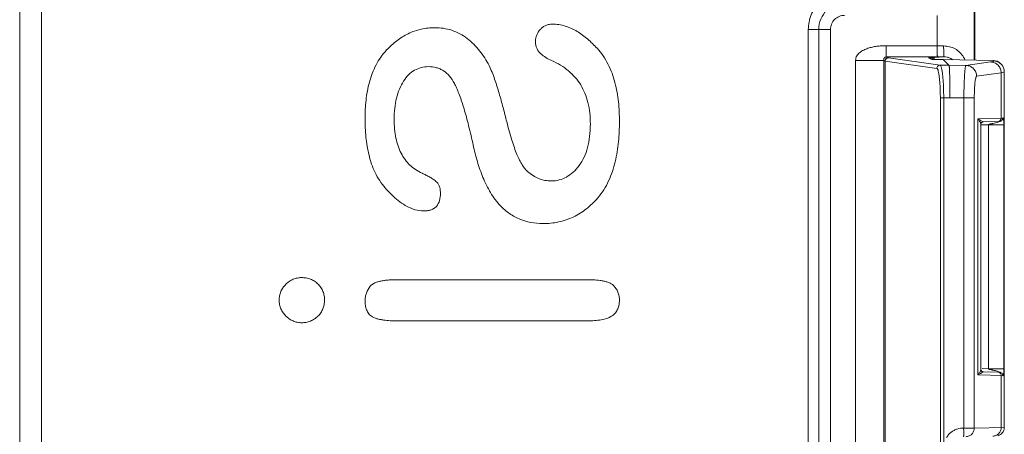
# Model space of a CAD drawing. Units: inches. Extents: x 0 to 246, y 0 to 50.
# Drawn here: x 103 to 104, y 35 to 36 of the extents above; entities that cross this region are included whole.
import ezdxf

# ---------------------------------------------------------------- set-up
doc = ezdxf.new("R2010")
doc.units = ezdxf.units.IN
doc.header["$MEASUREMENT"] = 0
doc.layers.add('CONTINUOUS1', color=7, linetype='Continuous', lineweight=20)

msp = doc.modelspace()

# ---------------------------------------------------------------- linework, layer by layer
at = {"layer": 'CONTINUOUS1'}
for p, q in [((102.88538, 36.18924), (102.88538, 34.07424)), ((102.90537, 34.07424), (102.90537, 36.18924)), ((103.76421, 36.18424), (103.76421, 35.63605)), ((103.76361, 35.63606), (103.76361, 36.06424)), ((103.72948, 35.67724), (103.72948, 35.64906)), ((103.37546, 35.66923), (103.37539, 35.66923)), ((103.26712, 35.66586), (103.26719, 35.66586)), ((103.26719, 35.66586), (103.26714, 35.66586)), ((103.36444, 35.66438), (103.36451, 35.66438)), ((103.61098, 35.66424), (103.61098, 34.61315)), ((103.61098, 35.66424), (103.63133, 35.66424)), ((103.62063, 35.66424), (103.62063, 34.61315)), ((103.63133, 35.66424), (103.63133, 34.61403)), ((103.3598, 35.65279), (103.35987, 35.65279)), ((103.72947, 35.64906), (103.6825, 35.64906)), ((103.7355, 35.64906), (103.72948, 35.64906)), ((103.22293, 35.64536), (103.223, 35.64536)), ((103.68285, 35.63907), (103.68456, 35.63821)), ((103.72984, 35.63906), (103.68285, 35.63907)), ((103.73588, 35.63906), (103.72242, 35.63827)), ((103.73511, 35.63906), (103.72984, 35.63906)), ((103.73588, 35.63906), (103.73511, 35.63906)), ((103.26143, 35.63003), (103.2615, 35.63003)), ((103.37462, 35.63566), (103.37469, 35.63566)), ((103.65452, 35.6358), (103.65452, 34.64267)), ((103.65452, 35.6358), (103.68038, 35.6358)), ((103.68038, 35.6358), (103.68038, 34.64267)), ((103.68156, 35.63521), (103.68038, 35.6358)), ((103.68156, 35.63521), (103.68156, 34.64327)), ((103.68173, 35.63517), (103.68156, 35.63521)), ((103.68173, 35.63517), (103.68173, 34.6433)), ((103.7292, 35.6284), (103.68173, 35.63517)), ((103.68471, 35.63817), (103.68456, 35.63821)), ((103.73218, 35.6314), (103.68471, 35.63817)), ((103.72164, 35.63816), (103.72242, 35.63827)), ((103.72164, 35.63816), (103.72474, 35.63661)), ((103.72474, 35.63661), (103.73494, 35.63659)), ((103.7261, 35.6371), (103.7271, 35.6366)), ((103.73218, 35.6314), (103.74031, 35.6314)), ((103.73511, 35.63659), (103.74031, 35.6314)), ((103.781, 35.63574), (103.73511, 35.63659)), ((103.74031, 35.6314), (103.75605, 35.63113)), ((103.77867, 35.63433), (103.75605, 35.63113)), ((103.78105, 35.63484), (103.77867, 35.63433)), ((103.781, 35.63574), (103.78141, 35.63533)), ((103.78831, 35.6324), (103.78791, 35.6328)), ((103.78844, 35.62434), (103.76582, 35.62113)), ((103.79089, 35.62485), (103.78844, 35.62434)), ((103.78844, 35.62434), (103.78844, 35.5826)), ((103.7913, 35.62519), (103.79089, 35.62485)), ((103.7913, 35.62519), (103.7913, 35.29807)), ((103.28523, 35.61464), (103.2853, 35.61464)), ((103.73245, 34.67707), (103.73245, 35.60141)), ((103.73245, 35.60141), (103.74108, 35.60141)), ((103.73553, 34.67707), (103.73553, 35.60141)), ((103.74108, 35.60141), (103.7541, 35.60118)), ((103.7541, 35.60118), (103.7541, 35.29751)), ((103.76369, 35.60118), (103.7541, 35.60118)), ((103.76369, 35.60118), (103.76369, 35.2975)), ((103.20308, 35.58218), (103.20315, 35.58218)), ((103.41036, 35.57712), (103.41043, 35.57712)), ((103.78982, 35.58263), (103.76681, 35.5821)), ((103.76681, 35.34638), (103.76681, 35.5821)), ((103.76942, 35.58069), (103.76681, 35.5821)), ((103.76953, 35.58062), (103.76942, 35.58069)), ((103.77191, 35.57931), (103.76953, 35.58062)), ((103.76968, 35.35137), (103.76968, 35.5771)), ((103.76969, 35.57633), (103.77664, 35.57645)), ((103.77089, 35.57896), (103.77086, 35.57894)), ((103.77191, 35.57931), (103.77089, 35.57895)), ((103.77186, 35.57927), (103.77211, 35.57929)), ((103.77211, 35.57929), (103.77191, 35.57931)), ((103.77212, 35.57929), (103.77211, 35.57929)), ((103.78688, 35.57963), (103.77212, 35.57929)), ((103.77683, 35.57664), (103.77664, 35.57645)), ((103.77664, 35.57645), (103.77664, 35.35202)), ((103.77664, 35.57645), (103.78363, 35.57645)), ((103.78487, 35.57874), (103.78057, 35.5776)), ((103.78363, 35.57645), (103.79085, 35.57645)), ((103.78688, 35.57963), (103.78487, 35.57874)), ((103.79085, 35.57645), (103.79085, 35.35202)), ((103.30209, 35.55984), (103.30216, 35.55984)), ((103.39999, 35.53901), (103.40006, 35.53901)), ((103.37455, 35.52485), (103.37462, 35.52485)), ((103.22168, 35.51836), (103.22175, 35.51836)), ((103.32657, 35.50318), (103.32664, 35.50318)), ((103.25701, 35.49723), (103.25708, 35.49723)), ((103.36676, 35.48564), (103.36683, 35.48564)), ((103.14473, 35.4359), (103.1448, 35.4359)), ((103.1448, 35.4359), (103.14474, 35.4359)), ((103.23386, 35.434), (103.40643, 35.434)), ((103.13019, 35.42978), (103.13026, 35.42978)), ((103.20792, 35.42789), (103.20799, 35.42789)), ((103.12408, 35.41503), (103.12415, 35.41503)), ((103.20308, 35.41461), (103.20315, 35.41461)), ((103.13025, 35.40054), (103.13031, 35.40054)), ((103.14473, 35.39437), (103.1448, 35.39437)), ((103.20979, 35.39981), (103.20986, 35.39981)), ((103.23383, 35.39606), (103.40643, 35.39606)), ((103.76902, 35.34927), (103.76967, 35.35115)), ((103.76942, 35.34779), (103.77178, 35.34913)), ((103.76967, 35.35115), (103.76968, 35.35137)), ((103.76968, 35.35134), (103.76968, 35.35137)), ((103.77089, 35.34952), (103.7708, 35.34957)), ((103.77191, 35.34916), (103.77089, 35.34952)), ((103.77664, 35.35202), (103.77094, 35.35212)), ((103.77178, 35.34913), (103.77191, 35.34916)), ((103.77191, 35.34916), (103.77208, 35.34919)), ((103.77208, 35.34919), (103.77211, 35.34919)), ((103.77208, 35.34919), (103.77211, 35.34919)), ((103.77211, 35.34919), (103.77212, 35.34919)), ((103.77212, 35.34919), (103.78688, 35.34884)), ((103.77664, 35.35202), (103.79085, 35.35202)), ((103.77664, 35.35202), (103.77712, 35.35165)), ((103.78487, 35.34973), (103.78679, 35.3489)), ((103.76681, 35.34638), (103.76942, 35.34779)), ((103.76681, 35.34638), (103.78982, 35.34584)), ((103.78679, 35.3489), (103.78688, 35.34884)), ((103.78844, 35.34588), (103.78844, 35.298)), ((103.75401, 35.29469), (103.75389, 35.29747)), ((103.7541, 35.29747), (103.76369, 35.2975)), ((103.76369, 35.2975), (103.79089, 35.29806)), ((103.79089, 35.29806), (103.7913, 35.29807))]:
    msp.add_line(p, q, dxfattribs=at)
for points in [[(103.7913, 35.62519), (103.79111, 35.62716), (103.79061, 35.62888), (103.78987, 35.63039), (103.78894, 35.6317), (103.78831, 35.6324)], [(103.76968, 35.57709), (103.76969, 35.57722), (103.76972, 35.57741), (103.76979, 35.57767), (103.76992, 35.57797), (103.77014, 35.5783), (103.77044, 35.57863), (103.77086, 35.57894)], [(103.77089, 35.57896), (103.7711, 35.57906), (103.77147, 35.57919), (103.77186, 35.57927)], [(103.7708, 35.34957), (103.77069, 35.34965), (103.77003, 35.35032), (103.76974, 35.35096), (103.76968, 35.35134)], [(103.77211, 35.34919), (103.77196, 35.34919), (103.77176, 35.34922), (103.77156, 35.34926), (103.77137, 35.34931), (103.77118, 35.34938), (103.77101, 35.34946), (103.77089, 35.34952)], [(103.78941, 35.34752), (103.78932, 35.34764), (103.78923, 35.34775), (103.78914, 35.34784), (103.78905, 35.34794), (103.78897, 35.34802)], [(103.78862, 35.29209), (103.78943, 35.29292), (103.79011, 35.29387), (103.79066, 35.29492), (103.79104, 35.29604), (103.79126, 35.29721), (103.7913, 35.29807)], [(103.78565, 35.29042), (103.78671, 35.29083), (103.7877, 35.29139), (103.78862, 35.29209)]]:
    msp.add_lwpolyline(points, dxfattribs=at)
for centre, radius, start, end in [((103.7355, 35.62688), 0.02218, 83.2569, 89.99268), ((103.72162, 35.62811), 0.01005, 67.55627, 89.93105), ((103.72237, 35.62908), 0.00919, 81.83068, 89.64524), ((103.72168, 35.62827), 0.00988, 63.41213, 67.51208), ((103.72163, 35.62817), 0.00999, 57.75121, 63.34705), ((103.76158, 35.57523), 0.00844, 27.04736, 28.08098), ((103.72897, 35.35172), 0.06188, 359.61814, 0.27485)]:
    msp.add_arc(centre, radius, start, end, dxfattribs=at)
msp.add_ellipse((103.78083, 35.62574), major_axis=(0.00896, -0.00448), ratio=0.998476, start_param=1.248759, end_param=2.016552, dxfattribs=at)
for points, knots in [([(103.64596, 35.69924), (103.64141, 35.69924), (103.63221, 35.69742), (103.62059, 35.68963), (103.6128, 35.678), (103.61098, 35.66879), (103.61098, 35.66424)], [0, 0, 0, 0, 0.249927, 0.499816, 0.749756, 1, 1, 1, 1]), ([(103.64561, 35.68924), (103.64236, 35.68924), (103.63579, 35.68794), (103.62749, 35.68237), (103.62193, 35.67407), (103.62063, 35.66749), (103.62063, 35.66424)], [0, 0, 0, 0, 0.249897, 0.499773, 0.749725, 1, 1, 1, 1]), ([(103.64432, 35.67724), (103.64263, 35.67724), (103.63921, 35.67656), (103.6349, 35.67367), (103.632, 35.66935), (103.63133, 35.66593), (103.63133, 35.66424)], [0, 0, 0, 0, 0.249845, 0.49977, 0.749813, 1, 1, 1, 1]), ([(103.37546, 35.66923), (103.37443, 35.66923), (103.37237, 35.66905), (103.36941, 35.66812), (103.36674, 35.66653), (103.36521, 35.66513), (103.36451, 35.66438)], [0, 0, 0, 0, 0.249979, 0.499909, 0.749912, 1, 1, 1, 1]), ([(103.4166, 35.64694), (103.41388, 35.64989), (103.40816, 35.65553), (103.39847, 35.66273), (103.38751, 35.66792), (103.37946, 35.66923), (103.37546, 35.66923)], [0, 0, 0, 0, 0.250091, 0.50029, 0.750228, 1, 1, 1, 1]), ([(103.26719, 35.66586), (103.26302, 35.66586), (103.25672, 35.66519), (103.24868, 35.66287), (103.24289, 35.66045), (103.23739, 35.65742), (103.23051, 35.65265), (103.22587, 35.6484), (103.223, 35.64536)], [0, 0, 0, 0, 0.249734, 0.374823, 0.499886, 0.624998, 0.750094, 1, 1, 1, 1]), ([(103.2971, 35.65595), (103.29499, 35.6576), (103.2905, 35.66055), (103.28308, 35.66371), (103.27522, 35.66551), (103.26986, 35.66586), (103.26719, 35.66586)], [0, 0, 0, 0, 0.250001, 0.499997, 0.750012, 1, 1, 1, 1]), ([(103.36451, 35.66438), (103.36378, 35.6636), (103.36245, 35.66193), (103.36095, 35.65908), (103.36005, 35.65599), (103.35987, 35.65386), (103.35987, 35.65279)], [0, 0, 0, 0, 0.249958, 0.499957, 0.749974, 1, 1, 1, 1]), ([(103.3172, 35.63112), (103.316, 35.63352), (103.31336, 35.63821), (103.30868, 35.64478), (103.30326, 35.65076), (103.29921, 35.6543), (103.2971, 35.65595)], [0, 0, 0, 0, 0.250017, 0.500043, 0.750043, 1, 1, 1, 1]), ([(103.35987, 35.65279), (103.35987, 35.6508), (103.36052, 35.64775), (103.36258, 35.6443), (103.36523, 35.64128), (103.36927, 35.63825), (103.37286, 35.63646), (103.37469, 35.63566)], [0, 0, 0, 0, 0.249535, 0.374563, 0.500069, 0.750242, 1, 1, 1, 1]), ([(103.6825, 35.64906), (103.68109, 35.64906), (103.67898, 35.64909), (103.67616, 35.64899), (103.67336, 35.64873), (103.66988, 35.64811), (103.66581, 35.64695), (103.66189, 35.64536), (103.6588, 35.64359), (103.65672, 35.64167), (103.65546, 35.63994), (103.65469, 35.63793), (103.65452, 35.63651), (103.65452, 35.6358)], [0, 0, 0, 0, 0.124851, 0.187235, 0.249655, 0.374557, 0.499391, 0.62421, 0.749088, 0.811806, 0.874486, 0.937247, 1, 1, 1, 1]), ([(103.68285, 35.63907), (103.68282, 35.63908), (103.6828, 35.63916), (103.68277, 35.63931), (103.68274, 35.63957), (103.68271, 35.6399), (103.68268, 35.64033), (103.68264, 35.64106), (103.6826, 35.64214), (103.68256, 35.64363), (103.68253, 35.64533), (103.68251, 35.64716), (103.6825, 35.64842), (103.6825, 35.64906)], [0, 0, 0, 0, 0.00724, 0.023341, 0.048452, 0.082452, 0.125116, 0.175986, 0.300244, 0.45076, 0.622017, 0.807783, 1, 1, 1, 1]), ([(103.72948, 35.64906), (103.72948, 35.64842), (103.72949, 35.64716), (103.72951, 35.64532), (103.72954, 35.64362), (103.72958, 35.64232), (103.72961, 35.64141), (103.72964, 35.64082), (103.72967, 35.64032), (103.7297, 35.63989), (103.72973, 35.63956), (103.72976, 35.63931), (103.72979, 35.63916), (103.72981, 35.63907), (103.72984, 35.63906)], [0, 0, 0, 0, 0.192004, 0.378252, 0.550291, 0.700985, 0.766725, 0.82524, 0.875922, 0.918293, 0.952078, 0.977038, 0.992976, 1, 1, 1, 1]), ([(103.7355, 35.64906), (103.7355, 35.64842), (103.7355, 35.64716), (103.73552, 35.64532), (103.73556, 35.64363), (103.7356, 35.64214), (103.73565, 35.64105), (103.73569, 35.64033), (103.73573, 35.6399), (103.73576, 35.63957), (103.73579, 35.63931), (103.73583, 35.63916), (103.73585, 35.63907), (103.73588, 35.63906)], [0, 0, 0, 0, 0.192142, 0.377837, 0.549034, 0.699503, 0.823734, 0.874601, 0.917271, 0.951288, 0.976434, 0.9926, 1, 1, 1, 1]), ([(103.7381, 35.64891), (103.73994, 35.64869), (103.74358, 35.64779), (103.7485, 35.64509), (103.75254, 35.64119), (103.75441, 35.63794), (103.7551, 35.63622)], [0, 0, 0, 0, 0.250226, 0.500232, 0.75017, 1, 1, 1, 1]), ([(103.223, 35.64536), (103.21913, 35.64127), (103.2126, 35.63185), (103.20765, 35.61853), (103.20517, 35.6075), (103.20354, 35.59631), (103.20315, 35.58782), (103.20315, 35.58218)], [0, 0, 0, 0, 0.249735, 0.499656, 0.624856, 0.749966, 1, 1, 1, 1]), ([(103.43718, 35.57965), (103.43718, 35.58564), (103.43679, 35.59465), (103.43513, 35.60654), (103.43259, 35.61827), (103.42748, 35.63247), (103.42065, 35.64254), (103.4166, 35.64694)], [0, 0, 0, 0, 0.250025, 0.375123, 0.500319, 0.750246, 1, 1, 1, 1]), ([(103.68038, 35.6358), (103.68037, 35.63603), (103.68038, 35.63639), (103.68041, 35.63696), (103.68054, 35.6376), (103.68094, 35.63827), (103.6817, 35.63889), (103.6824, 35.63907), (103.68285, 35.63907)], [0, 0, 0, 0, 0.15089, 0.228376, 0.372747, 0.565142, 0.713672, 1, 1, 1, 1]), ([(103.73588, 35.63906), (103.73679, 35.63907), (103.73802, 35.63895), (103.73921, 35.63865), (103.73951, 35.63857)], [0, 0, 0, 0, 0.749171, 1, 1, 1, 1]), ([(103.23859, 35.61672), (103.23992, 35.61881), (103.24285, 35.6226), (103.24838, 35.62694), (103.25471, 35.62951), (103.25922, 35.63003), (103.2615, 35.63003)], [0, 0, 0, 0, 0.268755, 0.514672, 0.753047, 1, 1, 1, 1]), ([(103.2615, 35.63003), (103.26395, 35.63003), (103.26762, 35.62959), (103.27216, 35.62796), (103.27638, 35.62568), (103.28118, 35.6214), (103.28403, 35.61704), (103.2853, 35.61464)], [0, 0, 0, 0, 0.246446, 0.364486, 0.482244, 0.726778, 1, 1, 1, 1]), ([(103.33354, 35.57923), (103.33245, 35.58364), (103.33021, 35.59244), (103.32718, 35.60338), (103.32454, 35.61207), (103.32167, 35.62068), (103.31922, 35.62706), (103.3172, 35.63112)], [0, 0, 0, 0, 0.250013, 0.500001, 0.624991, 0.750025, 1, 1, 1, 1]), ([(103.37469, 35.63566), (103.37758, 35.63439), (103.38306, 35.63159), (103.39044, 35.62637), (103.39668, 35.62027), (103.40177, 35.61329), (103.40569, 35.60545), (103.40847, 35.59675), (103.4101, 35.58721), (103.41043, 35.58056), (103.41043, 35.57712)], [0, 0, 0, 0, 0.129449, 0.251622, 0.36935, 0.485781, 0.604161, 0.72758, 0.858768, 1, 1, 1, 1]), ([(103.68156, 35.63521), (103.68156, 35.6356), (103.68172, 35.63639), (103.68238, 35.63739), (103.68338, 35.63805), (103.68417, 35.63821), (103.68456, 35.63821)], [0, 0, 0, 0, 0.249777, 0.500075, 0.750329, 1, 1, 1, 1]), ([(103.68173, 35.63517), (103.68173, 35.63556), (103.68189, 35.63635), (103.68255, 35.63735), (103.68354, 35.63801), (103.68432, 35.63817), (103.68471, 35.63817)], [0, 0, 0, 0, 0.250517, 0.501196, 0.751171, 1, 1, 1, 1]), ([(103.72766, 35.63662), (103.72706, 35.63703), (103.72578, 35.63771), (103.72438, 35.63807), (103.72367, 35.63817)], [0, 0, 0, 0, 0.501525, 1, 1, 1, 1]), ([(103.7292, 35.6284), (103.7292, 35.62879), (103.72936, 35.62958), (103.73002, 35.63058), (103.73101, 35.63124), (103.7318, 35.6314), (103.73218, 35.6314)], [0, 0, 0, 0, 0.250517, 0.501196, 0.751171, 1, 1, 1, 1]), ([(103.73553, 35.60141), (103.73553, 35.60334), (103.73549, 35.60713), (103.73531, 35.61264), (103.73501, 35.61772), (103.73461, 35.62219), (103.73418, 35.62545), (103.73379, 35.62763), (103.7335, 35.6289), (103.7332, 35.62992), (103.73289, 35.63068), (103.73259, 35.63118), (103.73231, 35.63138), (103.73218, 35.6314)], [0, 0, 0, 0, 0.189899, 0.372743, 0.541693, 0.6905, 0.813789, 0.864505, 0.90738, 0.942152, 0.968753, 0.987519, 1, 1, 1, 1]), ([(103.73951, 35.63857), (103.73988, 35.63846), (103.74135, 35.63796), (103.74273, 35.63717), (103.74364, 35.63644)], [0, 0, 0, 0, 0.249274, 1, 1, 1, 1]), ([(103.74039, 35.6314), (103.74042, 35.63139), (103.74046, 35.63132), (103.74051, 35.63119), (103.74056, 35.63098), (103.74063, 35.63058), (103.74071, 35.62989), (103.74079, 35.62888), (103.74087, 35.6276), (103.74094, 35.62608), (103.741, 35.62433), (103.74108, 35.62158), (103.74114, 35.6177), (103.74116, 35.61262), (103.74114, 35.60712), (103.7411, 35.60333), (103.74108, 35.60141)], [0, 0, 0, 0, 0.002717, 0.007452, 0.014397, 0.02359, 0.048704, 0.082694, 0.125343, 0.176192, 0.234719, 0.300401, 0.450865, 0.622076, 0.807804, 1, 1, 1, 1]), ([(103.75605, 35.63113), (103.75602, 35.63112), (103.75594, 35.63106), (103.75581, 35.63085), (103.75567, 35.63039), (103.7555, 35.62965), (103.75534, 35.62864), (103.75517, 35.62737), (103.75502, 35.62586), (103.75487, 35.62412), (103.75468, 35.62137), (103.75447, 35.6175), (103.75428, 35.61241), (103.75415, 35.60691), (103.75411, 35.60311), (103.7541, 35.60118)], [0, 0, 0, 0, 0.003498, 0.00868, 0.025234, 0.050502, 0.084508, 0.126999, 0.177609, 0.235943, 0.301461, 0.451494, 0.622283, 0.807688, 1, 1, 1, 1]), ([(103.76582, 35.62113), (103.76581, 35.62242), (103.7653, 35.62501), (103.76315, 35.62831), (103.7599, 35.63054), (103.75733, 35.63111), (103.75605, 35.63113)], [0, 0, 0, 0, 0.250335, 0.500908, 0.750949, 1, 1, 1, 1]), ([(103.78844, 35.62434), (103.78843, 35.62562), (103.78792, 35.62821), (103.78577, 35.63152), (103.78252, 35.63374), (103.77995, 35.63431), (103.77867, 35.63433)], [0, 0, 0, 0, 0.250335, 0.500909, 0.750949, 1, 1, 1, 1]), ([(103.78141, 35.63533), (103.78144, 35.6353), (103.7815, 35.63521), (103.78145, 35.63505), (103.78128, 35.63494), (103.78114, 35.63487), (103.78105, 35.63484)], [0, 0, 0, 0, 0.196189, 0.370095, 0.624105, 1, 1, 1, 1]), ([(103.7883, 35.63241), (103.7874, 35.6333), (103.78523, 35.63476), (103.78268, 35.63531), (103.78141, 35.63533)], [0, 0, 0, 0, 0.500513, 1, 1, 1, 1]), ([(103.73245, 35.60141), (103.73245, 35.60314), (103.73241, 35.60656), (103.73223, 35.61152), (103.73194, 35.6161), (103.73155, 35.62012), (103.73114, 35.62305), (103.73076, 35.62501), (103.73048, 35.62615), (103.73019, 35.62707), (103.72989, 35.62775), (103.72959, 35.62821), (103.72932, 35.62838), (103.7292, 35.6284)], [0, 0, 0, 0, 0.189507, 0.371975, 0.540586, 0.689124, 0.81226, 0.862967, 0.905893, 0.940797, 0.967643, 0.986832, 1, 1, 1, 1]), ([(103.76582, 35.62113), (103.76574, 35.62112), (103.76556, 35.62099), (103.76537, 35.62066), (103.76517, 35.62016), (103.76489, 35.61916), (103.76459, 35.6175), (103.76428, 35.61505), (103.76403, 35.61208), (103.76384, 35.60869), (103.76372, 35.60501), (103.76369, 35.60247), (103.76369, 35.60118)], [0, 0, 0, 0, 0.011902, 0.030168, 0.056306, 0.090684, 0.183616, 0.306621, 0.455476, 0.624957, 0.809025, 1, 1, 1, 1]), ([(103.2299, 35.58134), (103.2299, 35.5848), (103.23022, 35.59145), (103.23182, 35.6009), (103.23452, 35.60934), (103.23712, 35.6144), (103.23859, 35.61672)], [0, 0, 0, 0, 0.282144, 0.539831, 0.777344, 1, 1, 1, 1]), ([(103.2853, 35.61464), (103.28604, 35.61325), (103.2875, 35.6102), (103.29044, 35.60309), (103.29405, 35.5923), (103.29824, 35.57708), (103.30083, 35.5659), (103.30216, 35.55984)], [0, 0, 0, 0, 0.082175, 0.176352, 0.401349, 0.675817, 1, 1, 1, 1]), ([(103.20315, 35.58218), (103.20315, 35.57653), (103.2035, 35.56803), (103.205, 35.55681), (103.20726, 35.54573), (103.21183, 35.53226), (103.218, 35.52259), (103.22175, 35.51836)], [0, 0, 0, 0, 0.250028, 0.375124, 0.500307, 0.750257, 1, 1, 1, 1]), ([(103.25566, 35.53193), (103.25357, 35.53289), (103.24959, 35.5351), (103.24428, 35.53933), (103.2398, 35.5444), (103.2348, 35.55244), (103.23166, 35.56205), (103.23014, 35.57261), (103.2299, 35.57835), (103.2299, 35.58134)], [0, 0, 0, 0, 0.116763, 0.230028, 0.34293, 0.458603, 0.708842, 0.848525, 1, 1, 1, 1]), ([(103.3526, 35.5336), (103.3517, 35.53439), (103.34991, 35.53633), (103.34749, 35.53987), (103.34509, 35.54428), (103.34272, 35.54956), (103.34037, 35.55572), (103.33708, 35.56564), (103.33493, 35.57362), (103.33354, 35.57923)], [0, 0, 0, 0, 0.071942, 0.157235, 0.257252, 0.372849, 0.50459, 0.652861, 1, 1, 1, 1]), ([(103.41043, 35.57712), (103.41043, 35.57332), (103.41007, 35.56607), (103.4082, 35.5558), (103.40498, 35.54673), (103.40183, 35.5414), (103.40006, 35.53901)], [0, 0, 0, 0, 0.284063, 0.541094, 0.777124, 1, 1, 1, 1]), ([(103.41723, 35.5092), (103.42128, 35.51391), (103.42794, 35.52464), (103.43283, 35.5395), (103.43524, 35.55172), (103.43682, 35.56408), (103.43718, 35.57343), (103.43718, 35.57965)], [0, 0, 0, 0, 0.249764, 0.499717, 0.624894, 0.74998, 1, 1, 1, 1]), ([(103.76902, 35.5792), (103.76889, 35.57944), (103.76827, 35.58049), (103.76748, 35.58143), (103.76681, 35.5821)], [0, 0, 0, 0, 0.219615, 1, 1, 1, 1]), ([(103.76968, 35.5771), (103.76968, 35.5774), (103.76954, 35.57809), (103.76927, 35.57872), (103.76909, 35.57907)], [0, 0, 0, 0, 0.43522, 1, 1, 1, 1]), ([(103.78057, 35.5776), (103.78025, 35.57754), (103.77962, 35.57742), (103.77867, 35.57726), (103.77788, 35.57709), (103.77726, 35.57689), (103.77695, 35.57675), (103.77683, 35.57664)], [0, 0, 0, 0, 0.248917, 0.495405, 0.744572, 0.873646, 1, 1, 1, 1]), ([(103.78551, 35.5796), (103.78589, 35.5796), (103.78666, 35.57977), (103.78764, 35.58044), (103.78828, 35.58143), (103.78844, 35.58221), (103.78844, 35.5826)], [0, 0, 0, 0, 0.249095, 0.499065, 0.749585, 1, 1, 1, 1]), ([(103.78982, 35.58263), (103.78982, 35.58224), (103.78967, 35.58147), (103.78902, 35.58047), (103.78804, 35.5798), (103.78727, 35.57964), (103.78689, 35.57963)], [0, 0, 0, 0, 0.250145, 0.500682, 0.750743, 1, 1, 1, 1]), ([(103.79085, 35.57645), (103.79085, 35.57724), (103.79083, 35.57855), (103.79076, 35.58021), (103.79064, 35.5813), (103.79052, 35.58194), (103.79042, 35.58233), (103.79035, 35.58255), (103.79027, 35.58272), (103.7902, 35.58283), (103.79008, 35.58287), (103.79001, 35.58279), (103.78997, 35.58272), (103.78993, 35.58267), (103.78988, 35.58262), (103.78984, 35.58262), (103.78982, 35.58263)], [0, 0, 0, 0, 0.338998, 0.570966, 0.715366, 0.814858, 0.855372, 0.888975, 0.915069, 0.933732, 0.946519, 0.962332, 0.973133, 0.983673, 0.992328, 1, 1, 1, 1]), ([(103.30216, 35.55984), (103.30326, 35.55476), (103.30512, 35.54718), (103.3082, 35.53725), (103.31172, 35.52747), (103.31716, 35.51564), (103.32313, 35.50701), (103.32664, 35.50318)], [0, 0, 0, 0, 0.250016, 0.375057, 0.500137, 0.750137, 1, 1, 1, 1]), ([(103.26908, 35.52379), (103.2682, 35.52476), (103.26609, 35.52638), (103.26272, 35.52842), (103.25922, 35.53025), (103.25685, 35.53138), (103.25566, 35.53193)], [0, 0, 0, 0, 0.249981, 0.499999, 0.749959, 1, 1, 1, 1]), ([(103.37462, 35.52485), (103.37262, 35.52485), (103.36865, 35.5252), (103.36291, 35.52689), (103.35749, 35.5297), (103.35419, 35.53221), (103.3526, 35.5336)], [0, 0, 0, 0, 0.247668, 0.48982, 0.73735, 1, 1, 1, 1]), ([(103.40006, 35.53901), (103.39842, 35.5368), (103.39493, 35.53282), (103.38872, 35.52822), (103.38187, 35.52543), (103.37703, 35.52485), (103.37462, 35.52485)], [0, 0, 0, 0, 0.272829, 0.522486, 0.760347, 1, 1, 1, 1]), ([(103.27245, 35.51325), (103.27245, 35.5142), (103.27238, 35.5161), (103.27191, 35.51891), (103.27094, 35.5216), (103.26978, 35.52316), (103.26908, 35.52379)], [0, 0, 0, 0, 0.249999, 0.500219, 0.750216, 1, 1, 1, 1]), ([(103.22175, 35.51836), (103.22291, 35.51705), (103.2253, 35.51445), (103.22971, 35.51012), (103.23511, 35.50557), (103.24177, 35.50119), (103.24913, 35.49808), (103.25443, 35.49723), (103.25708, 35.49723)], [0, 0, 0, 0, 0.124904, 0.249896, 0.437398, 0.625087, 0.812656, 1, 1, 1, 1]), ([(103.25708, 35.49723), (103.25813, 35.49723), (103.26025, 35.49734), (103.26339, 35.49798), (103.26632, 35.49928), (103.26968, 35.50194), (103.2721, 35.5069), (103.27245, 35.51114), (103.27245, 35.51325)], [0, 0, 0, 0, 0.12522, 0.250453, 0.376049, 0.50109, 0.750137, 1, 1, 1, 1]), ([(103.32664, 35.50318), (103.32919, 35.50041), (103.33339, 35.49658), (103.3397, 35.49244), (103.34476, 35.48989), (103.35007, 35.48793), (103.35739, 35.48613), (103.36306, 35.48564), (103.36683, 35.48564)], [0, 0, 0, 0, 0.249858, 0.374961, 0.500038, 0.625114, 0.750198, 1, 1, 1, 1]), ([(103.36683, 35.48564), (103.37161, 35.48564), (103.37883, 35.48633), (103.38809, 35.48883), (103.39477, 35.49152), (103.4011, 35.49496), (103.40894, 35.5005), (103.41412, 35.50556), (103.41723, 35.5092)], [0, 0, 0, 0, 0.249762, 0.374857, 0.499932, 0.625025, 0.750139, 1, 1, 1, 1]), ([(103.1448, 35.4359), (103.14345, 35.4359), (103.14074, 35.43566), (103.13684, 35.43449), (103.13328, 35.4325), (103.13122, 35.43074), (103.13026, 35.42978)], [0, 0, 0, 0, 0.249964, 0.499923, 0.749937, 1, 1, 1, 1]), ([(103.15986, 35.42989), (103.15888, 35.43087), (103.15673, 35.43266), (103.15301, 35.43459), (103.14897, 35.43569), (103.14618, 35.4359), (103.1448, 35.4359)], [0, 0, 0, 0, 0.250021, 0.500005, 0.750013, 1, 1, 1, 1]), ([(103.2339, 35.434), (103.23163, 35.434), (103.22821, 35.43393), (103.22368, 35.4336), (103.22028, 35.43321), (103.21692, 35.43259), (103.21362, 35.43169), (103.21049, 35.43028), (103.20868, 35.4288), (103.20799, 35.42789)], [0, 0, 0, 0, 0.249828, 0.374779, 0.49979, 0.624756, 0.74987, 0.875026, 1, 1, 1, 1]), ([(103.43145, 35.42889), (103.43065, 35.42962), (103.42925, 35.43051), (103.42726, 35.43137), (103.42521, 35.43209), (103.42258, 35.43276), (103.41831, 35.43345), (103.41292, 35.43391), (103.40859, 35.434), (103.40643, 35.434)], [0, 0, 0, 0, 0.12477, 0.187874, 0.250762, 0.375746, 0.500605, 0.750284, 1, 1, 1, 1]), ([(103.13026, 35.42978), (103.1293, 35.42882), (103.12752, 35.42672), (103.12554, 35.4231), (103.12438, 35.41914), (103.12415, 35.4164), (103.12415, 35.41503)], [0, 0, 0, 0, 0.249965, 0.499945, 0.749957, 1, 1, 1, 1]), ([(103.16586, 35.41503), (103.16586, 35.4164), (103.16566, 35.41915), (103.16456, 35.42315), (103.16261, 35.42681), (103.16083, 35.42892), (103.15986, 35.42989)], [0, 0, 0, 0, 0.250047, 0.500055, 0.750015, 1, 1, 1, 1]), ([(103.20799, 35.42789), (103.20656, 35.42598), (103.20471, 35.42283), (103.20338, 35.41821), (103.20315, 35.41581), (103.20315, 35.41461)], [0, 0, 0, 0, 0.499429, 0.749735, 1, 1, 1, 1]), ([(103.43718, 35.41503), (103.43718, 35.41632), (103.43698, 35.4189), (103.43595, 35.42264), (103.43411, 35.42607), (103.4324, 35.42802), (103.43145, 35.42889)], [0, 0, 0, 0, 0.250068, 0.500149, 0.750104, 1, 1, 1, 1]), ([(103.12415, 35.41503), (103.12415, 35.41368), (103.12439, 35.41098), (103.12558, 35.40708), (103.12757, 35.40353), (103.12935, 35.40148), (103.13031, 35.40054)], [0, 0, 0, 0, 0.250023, 0.500033, 0.750032, 1, 1, 1, 1]), ([(103.15981, 35.40043), (103.16077, 35.40138), (103.16255, 35.40344), (103.16452, 35.40703), (103.16565, 35.41096), (103.16586, 35.41368), (103.16586, 35.41503)], [0, 0, 0, 0, 0.249982, 0.499956, 0.749964, 1, 1, 1, 1]), ([(103.20315, 35.41461), (103.20315, 35.41319), (103.20332, 35.41035), (103.20436, 35.4062), (103.20644, 35.40242), (103.20864, 35.40052), (103.20986, 35.39981)], [0, 0, 0, 0, 0.250108, 0.500417, 0.750247, 1, 1, 1, 1]), ([(103.43057, 35.40082), (103.43168, 35.4016), (103.4337, 35.40347), (103.43582, 35.407), (103.43697, 35.41095), (103.43718, 35.41367), (103.43718, 35.41503)], [0, 0, 0, 0, 0.249864, 0.49975, 0.749886, 1, 1, 1, 1]), ([(103.13031, 35.40054), (103.13128, 35.3996), (103.13335, 35.39786), (103.13688, 35.39586), (103.14076, 35.39463), (103.14345, 35.39437), (103.1448, 35.39437)], [0, 0, 0, 0, 0.250048, 0.500097, 0.750062, 1, 1, 1, 1]), ([(103.1448, 35.39437), (103.14618, 35.39437), (103.14895, 35.39461), (103.15297, 35.39576), (103.15666, 35.39771), (103.15882, 35.39947), (103.15981, 35.40043)], [0, 0, 0, 0, 0.249968, 0.499971, 0.749986, 1, 1, 1, 1]), ([(103.20986, 35.39981), (103.21074, 35.39929), (103.21263, 35.39846), (103.2156, 35.39763), (103.21861, 35.39704), (103.22267, 35.3965), (103.22777, 35.39613), (103.23186, 35.39606), (103.2339, 35.39606)], [0, 0, 0, 0, 0.124871, 0.250368, 0.375411, 0.500308, 0.750122, 1, 1, 1, 1]), ([(103.40643, 35.39606), (103.4085, 35.39606), (103.41265, 35.39616), (103.41886, 35.39675), (103.42497, 35.398), (103.42888, 35.39962), (103.43057, 35.40082)], [0, 0, 0, 0, 0.250061, 0.500119, 0.750153, 1, 1, 1, 1]), ([(103.76681, 35.34638), (103.76705, 35.34662), (103.76788, 35.3475), (103.76861, 35.3485), (103.76902, 35.34927)], [0, 0, 0, 0, 0.280194, 1, 1, 1, 1]), ([(103.77712, 35.35165), (103.77728, 35.35158), (103.77761, 35.35147), (103.77826, 35.35129), (103.77908, 35.35115), (103.78006, 35.35097), (103.78137, 35.35071), (103.78299, 35.35036), (103.78425, 35.34995), (103.78487, 35.34973)], [0, 0, 0, 0, 0.064916, 0.128502, 0.25286, 0.377461, 0.503048, 0.753503, 1, 1, 1, 1]), ([(103.78982, 35.34584), (103.78984, 35.34585), (103.78988, 35.34585), (103.78992, 35.34581), (103.78996, 35.34576), (103.79001, 35.34569), (103.79007, 35.34561), (103.79018, 35.34563), (103.79026, 35.34573), (103.79033, 35.34588), (103.7904, 35.34608), (103.7905, 35.34644), (103.79061, 35.34702), (103.79073, 35.34798), (103.79082, 35.34944), (103.79084, 35.35061), (103.79084, 35.35131)], [0, 0, 0, 0, 0.00827, 0.017449, 0.028664, 0.040368, 0.05819, 0.0716, 0.090442, 0.11685, 0.151096, 0.192745, 0.294948, 0.437138, 0.660211, 1, 1, 1, 1]), ([(103.78551, 35.34888), (103.78589, 35.34887), (103.78666, 35.3487), (103.78764, 35.34803), (103.78828, 35.34704), (103.78844, 35.34626), (103.78844, 35.34588)], [0, 0, 0, 0, 0.249095, 0.499065, 0.749585, 1, 1, 1, 1]), ([(103.7868, 35.34887), (103.78719, 35.34886), (103.78797, 35.34869), (103.78896, 35.34802), (103.78962, 35.34702), (103.78978, 35.34623), (103.78979, 35.34584)], [0, 0, 0, 0, 0.249485, 0.49962, 0.749955, 1, 1, 1, 1]), ([(103.7541, 35.29751), (103.75203, 35.29747), (103.74891, 35.29701), (103.74507, 35.29543), (103.74331, 35.29431), (103.74249, 35.29367)], [0, 0, 0, 0, 0.499148, 0.749546, 1, 1, 1, 1]), ([(103.75375, 35.28946), (103.75374, 35.28946), (103.75376, 35.2895), (103.75376, 35.28952), (103.75378, 35.28958), (103.75381, 35.28969), (103.75385, 35.28985), (103.7539, 35.29005), (103.75395, 35.29029), (103.75399, 35.29058), (103.75405, 35.29104), (103.75409, 35.29171), (103.75411, 35.29261), (103.75408, 35.29362), (103.75404, 35.29432), (103.75401, 35.29469)], [0, 0, 0, 0, 0.004482, 0.010243, 0.018298, 0.041093, 0.072493, 0.112159, 0.159792, 0.215139, 0.277934, 0.42432, 0.595752, 0.788963, 1, 1, 1, 1]), ([(103.76369, 35.2975), (103.76369, 35.29647), (103.76328, 35.2944), (103.76156, 35.29175), (103.75896, 35.28997), (103.7569, 35.28952), (103.75588, 35.2895)], [0, 0, 0, 0, 0.250413, 0.500935, 0.750906, 1, 1, 1, 1]), ([(103.78844, 35.298), (103.78844, 35.29698), (103.78803, 35.2949), (103.78631, 35.29225), (103.7837, 35.29047), (103.78164, 35.29002), (103.78062, 35.29)], [0, 0, 0, 0, 0.250413, 0.500935, 0.750906, 1, 1, 1, 1]), ([(103.74249, 35.29367), (103.74163, 35.29301), (103.74002, 35.2915), (103.73873, 35.28971), (103.73819, 35.28876)], [0, 0, 0, 0, 0.500005, 1, 1, 1, 1])]:
    msp.add_open_spline(points, degree=3, knots=knots, dxfattribs=at)

doc.saveas('drawing.dxf')
